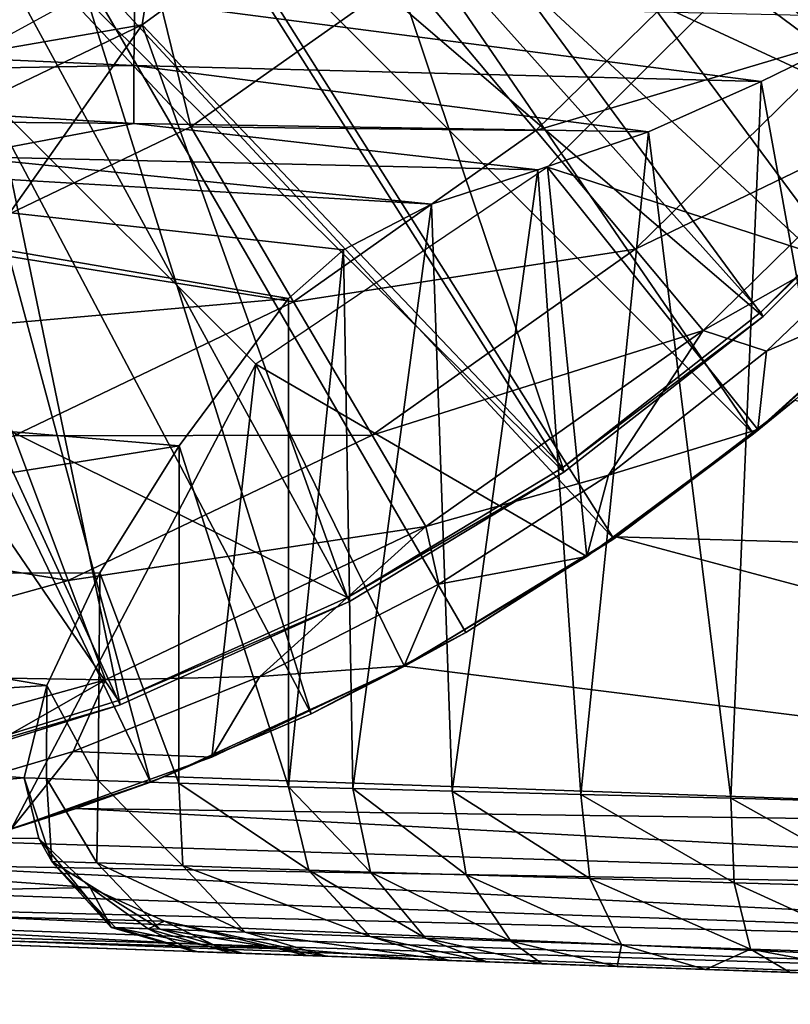
# Model space of a CAD drawing. Units: feet. Extents: x -1.2 to 12.9, y -5.2 to 2.1.
# Drawn here: x 0.3 to 0.6, y -1 to -0.6 of the extents above; entities that cross this region are included whole.
import ezdxf

# ---------------------------------------------------------------- set-up
doc = ezdxf.new("R2010")
doc.units = ezdxf.units.FT
doc.header["$MEASUREMENT"] = 0
doc.layers.get('0').update_dxf_attribs({"color": 255})
for name, color, linetype in [('AFUWA-3-ARPM', 4, 'Continuous'), ('AFUWA-3-BTVL', 11, 'Continuous'), ('AFUWA-P', 2, 'Continuous')]:
    doc.layers.add(name, color=color, linetype=linetype)

# ---------------------------------------------------------------- blocks, each defined once
blk = doc.blocks.new('A$C545E0B16')
at = {"linetype": 'Continuous', "lineweight": 0}
for p, q in [((-5.63081, 2.28314), (-5.57137, 2.31214)), ((-5.63081, 2.28314), (-5.57137, 2.31214)), ((-5.91528, 2.29037), (-6.25813, 2.3055)), ((-6.2579, 2.28432), (-5.91528, 2.29037)), ((-5.91528, 2.29037), (-5.63081, 2.28314)), ((-6.2579, 2.28432), (-5.91528, 2.26413)), ((-5.63081, 2.28314), (-5.68186, 2.26035)), ((-5.63081, 2.28314), (-5.68186, 2.26035)), ((-5.63081, 2.28314), (-5.64455, 1.95826)), ((-5.91528, 2.26413), (-6.25743, 2.2673)), ((-5.68186, 2.26035), (-5.91528, 2.26413)), ((-5.68186, 2.26035), (-5.73204, 2.24313)), ((-5.73204, 2.24313), (-5.68186, 2.26035)), ((-5.68186, 2.26035), (-5.71247, 1.96)), ((-5.73204, 2.24313), (-5.99442, 2.24923)), ((-5.99442, 2.24923), (-5.73204, 2.24313)), ((-5.73204, 2.24313), (-5.78028, 2.2275)), ((-5.78028, 2.2275), (-5.73204, 2.24313)), ((-5.73204, 2.24313), (-5.71247, 1.96)), ((-5.78028, 2.2275), (-5.82019, 2.20693)), ((-5.82019, 2.20693), (-5.78028, 2.2275)), ((-5.77081, 1.9615), (-5.78028, 2.2275)), ((-5.82019, 2.20693), (-5.84508, 2.18485)), ((-5.82019, 2.20693), (-5.84508, 2.18485)), ((-5.8159, 1.96265), (-5.82019, 2.20693)), ((-5.89466, 2.11804), (-5.84508, 2.18485)), ((-5.84508, 2.18485), (-5.89466, 2.11804)), ((-5.84508, 1.9634), (-5.84508, 2.18485)), ((-5.84508, 2.18485), (-5.84508, 1.9634)), ((-5.93074, 2.06043), (-5.89466, 2.11804)), ((-5.93074, 2.06043), (-5.89466, 2.11804)), ((-5.93074, 2.06043), (-5.95478, 2.00932)), ((-5.93074, 2.06043), (-5.95478, 2.00932)), ((-5.95478, 2.00932), (-5.965, 1.96748)), ((-5.965, 1.96748), (-5.95478, 2.00932)), ((-5.965, 1.96748), (-5.95493, 1.96714)), ((-5.95833, 1.93996), (-5.965, 1.96748)), ((-5.95493, 1.96714), (-5.965, 1.96748)), ((-5.965, 1.96748), (-5.95833, 1.93996)), ((-5.95245, 1.92962), (-5.95493, 1.96714)), ((-5.93149, 1.96634), (-5.95493, 1.96714)), ((-5.93149, 1.96634), (-5.95493, 1.96714)), ((-5.93149, 1.96634), (-5.89486, 1.96509)), ((-5.93149, 1.96634), (-5.89486, 1.96509)), ((-5.89486, 1.96509), (-5.84508, 1.9634)), ((-5.89486, 1.96509), (-5.84508, 1.9634)), ((-5.83588, 1.92561), (-5.84508, 1.9634)), ((-5.84508, 1.9634), (-5.8159, 1.96265)), ((-5.83588, 1.92561), (-5.84508, 1.9634)), ((-5.84508, 1.9634), (-5.8159, 1.96265)), ((-5.80786, 1.92479), (-5.8159, 1.96265)), ((-5.77081, 1.9615), (-5.8159, 1.96265)), ((-5.77081, 1.9615), (-5.8159, 1.96265)), ((-5.77081, 1.9615), (-5.76453, 1.92353)), ((-5.71247, 1.96), (-5.77081, 1.9615)), ((-5.77081, 1.9615), (-5.71247, 1.96)), ((-5.64455, 1.95826), (-5.71247, 1.96)), ((-5.7084, 1.92189), (-5.71247, 1.96)), ((-5.64455, 1.95826), (-5.71247, 1.96)), ((-5.64455, 1.95826), (-5.64297, 1.91999)), ((-5.57137, 1.95639), (-5.64455, 1.95826)), ((-5.64455, 1.95826), (-5.57137, 1.95639)), ((-5.95245, 1.92962), (-5.95833, 1.93996)), ((-5.92534, 1.89971), (-5.95245, 1.92962)), ((-5.95245, 1.92962), (-5.93202, 1.92891)), ((-5.89308, 1.92757), (-5.93202, 1.92891)), ((-5.89308, 1.92757), (-5.83588, 1.92561)), ((-5.80808, 1.89563), (-5.83588, 1.92561)), ((-5.83588, 1.92561), (-5.80786, 1.92479)), ((-5.83588, 1.92561), (-5.80808, 1.89563)), ((-5.80786, 1.92479), (-5.76453, 1.92353)), ((-5.78301, 1.8948), (-5.80786, 1.92479)), ((-5.74424, 1.8935), (-5.76453, 1.92353)), ((-5.7084, 1.92189), (-5.76453, 1.92353)), ((-5.69403, 1.89183), (-5.7084, 1.92189)), ((-5.64297, 1.91999), (-5.7084, 1.92189)), ((-5.64297, 1.91999), (-5.63551, 1.88988)), ((-5.57236, 1.91793), (-5.64297, 1.91999)), ((-5.88795, 1.88875), (-6.25679, 1.90163)), ((-6.25679, 1.90163), (-5.88795, 1.88875)), ((-5.92534, 1.89971), (-5.92354, 1.89965)), ((-5.92534, 1.89971), (-5.88795, 1.88875)), ((-5.92354, 1.89965), (-5.9033, 1.89894)), ((-5.9033, 1.89894), (-5.86473, 1.8976)), ((-5.80808, 1.89563), (-5.86473, 1.8976)), ((-5.77209, 1.88471), (-5.80808, 1.89563)), ((-5.80808, 1.89563), (-5.77209, 1.88471)), ((-5.80808, 1.89563), (-5.78301, 1.8948)), ((-5.74424, 1.8935), (-5.78301, 1.8948)), ((-5.69403, 1.89183), (-5.74424, 1.8935)), ((-5.88795, 1.88875), (-5.88618, 1.88869)), ((-5.88795, 1.88875), (-5.88618, 1.88869)), ((-5.86618, 1.88799), (-5.88618, 1.88869)), ((-5.88618, 1.88869), (-5.86618, 1.88799)), ((-5.86618, 1.88799), (-5.82807, 1.88666)), ((-5.82807, 1.88666), (-5.86618, 1.88799)), ((-5.69403, 1.89183), (-5.63551, 1.88988)), ((-5.63551, 1.88988), (-5.57236, 1.88778)), ((-5.77209, 1.88471), (-5.82807, 1.88666)), ((-5.82807, 1.88666), (-5.77209, 1.88471)), ((-5.75512, 1.88411), (-5.77209, 1.88471)), ((-5.77209, 1.88471), (-5.75512, 1.88411)), ((-5.72999, 1.88324), (-5.75512, 1.88411)), ((-5.75512, 1.88411), (-5.72999, 1.88324)), ((-5.69607, 1.88205), (-5.72999, 1.88324)), ((-5.69607, 1.88205), (-5.72999, 1.88324)), ((-5.69607, 1.88205), (-5.65592, 1.88065)), ((-5.65592, 1.88065), (-5.69607, 1.88205)), ((-5.65592, 1.88065), (-5.61751, 1.87931)), ((-5.61751, 1.87931), (-5.65592, 1.88065))]:
    blk.add_line(p, q, dxfattribs=at)

msp = doc.modelspace()

# ---------------------------------------------------------------- linework, layer by layer
at = {"layer": 'AFUWA-3-ARPM'}
for points in [[(-0.60885, -0.00022, 0.00747), (0.61162, -0.00022, 0.00747), (0.00111, -0.61042, 0.00747)], [(0.06117, -0.60745, 0.00747), (0.00111, -0.61042, 0.00747), (0.61162, -0.00022, 0.00747)], [(0.61162, -0.00022, 0.00747), (0.1202, -0.59872, 0.00747), (0.06117, -0.60745, 0.00747)], [(0.17848, -0.58423, 0.00747), (0.1202, -0.59872, 0.00747), (0.61162, -0.00022, 0.00747)], [(0.61162, -0.00022, 0.00747), (0.23476, -0.56418, 0.00747), (0.17848, -0.58423, 0.00747)], [(0.51112, -0.37027, 2.90274), (0.78834, -0.59154, 2.90274), (0.46948, -0.42175, 2.90274)], [(0.78834, -0.59154, 2.90274), (0.51112, -0.37027, 2.90274), (0.83339, -0.52628, 2.90274)], [(0.42245, -0.46865, 2.90274), (0.46948, -0.42175, 2.90274), (0.68329, -0.71006, 2.90274)], [(0.68329, -0.71006, 2.90274), (0.46948, -0.42175, 2.90274), (0.73828, -0.65286, 2.90274)], [(0.73828, -0.65286, 2.90274), (0.46948, -0.42175, 2.90274), (0.78834, -0.59154, 2.90274)], [(0.37106, -0.51023, 2.90274), (0.42245, -0.46865, 2.90274), (0.62392, -0.76262, 2.90274)], [(0.42245, -0.46865, 2.90274), (0.68329, -0.71006, 2.90274), (0.62392, -0.76262, 2.90274)], [(0.66862, -0.58253, 1.24931), (0.61577, -0.53641, 0.83027), (0.74597, -0.47968, 1.24931)], [(0.28912, -0.5386, 0.00747), (0.34043, -0.50787, 0.00747), (0.36871, -0.62355, 0.41576)], [(0.36871, -0.62355, 0.41576), (0.34043, -0.50787, 0.00747), (0.46613, -0.55474, 0.41576)], [(0.31575, -0.54606, 2.90274), (0.37106, -0.51023, 2.90274), (0.56063, -0.81018, 2.90274)], [(0.56063, -0.81018, 2.90274), (0.37106, -0.51023, 2.90274), (0.62392, -0.76262, 2.90274)], [(0.69758, -0.69584, 2.80275), (0.64299, -0.52942, 2.80275), (0.53059, -0.64182, 2.80275)], [(0.36871, -0.62355, 0.41576), (0.25607, -0.67743, 0.41576), (0.28912, -0.5386, 0.00747)], [(0.61577, -0.53641, 0.83027), (0.52518, -0.6252, 0.83027), (0.46613, -0.55474, 0.41576)], [(0.52518, -0.6252, 0.83027), (0.61577, -0.53641, 0.83027), (0.66862, -0.58253, 1.24931)], [(0.31575, -0.54606, 2.90274), (0.25743, -0.57575, 2.90274), (0.26585, -0.57193, 2.69132)], [(0.25743, -0.57575, 2.90274), (0.31575, -0.54606, 2.90274), (0.42334, -0.88951, 2.90274)], [(0.31575, -0.54606, 2.90274), (0.49356, -0.85264, 2.90274), (0.42334, -0.88951, 2.90274)], [(0.49356, -0.85264, 2.90274), (0.31575, -0.54606, 2.90274), (0.56063, -0.81018, 2.90274)], [(0.00004, -0.5806, 5.77215), (0.34339, -0.56593, 5.7887), (-0.00003, -0.55788, 5.77671)], [(0.36871, -0.62355, 0.41576), (0.46613, -0.55474, 0.41576), (0.52518, -0.6252, 0.83027)], [(0.3429, -0.59573, 5.78282), (0.34339, -0.56593, 5.7887), (0.00004, -0.5806, 5.77215)], [(0.34339, -0.56593, 5.7887), (0.3429, -0.59573, 5.78282), (0.62737, -0.60297, 5.79251)], [(0.62737, -0.60297, 5.79251), (0.6868, -0.57396, 5.8007), (0.34339, -0.56593, 5.7887)], [(0.19611, -0.59931, 2.90274), (0.25743, -0.57575, 2.90274), (0.35049, -0.92056, 2.90274)], [(0.25743, -0.57575, 2.90274), (0.42334, -0.88951, 2.90274), (0.35049, -0.92056, 2.90274)], [(0.62737, -0.60297, 5.79251), (0.6868, -0.92971, 5.8007), (0.6868, -0.57396, 5.8007)], [(0.00027, -0.60179, 5.76334), (0.3429, -0.59573, 5.78282), (0.00004, -0.5806, 5.77215)], [(0.57024, -0.67896, 1.24931), (0.52518, -0.6252, 0.83027), (0.66862, -0.58253, 1.24931)], [(0.57024, -0.67896, 1.24931), (0.66862, -0.58253, 1.24931), (0.70482, -0.61413, 1.67116)], [(0.3429, -0.59573, 5.78282), (0.00027, -0.60179, 5.76334), (0.3429, -0.62197, 5.76523)], [(0.62737, -0.60297, 5.79251), (0.3429, -0.59573, 5.78282), (0.57631, -0.62575, 5.77503)], [(0.57631, -0.62575, 5.77503), (0.3429, -0.59573, 5.78282), (0.3429, -0.62197, 5.76523)], [(0.00027, -0.60179, 5.76334), (0.00075, -0.6188, 5.74761), (0.3429, -0.62197, 5.76523)], [(0.19611, -0.59931, 2.90274), (0.35049, -0.92056, 2.90274), (0.27518, -0.94567, 2.90274)], [(0.62737, -0.60297, 5.79251), (0.57631, -0.62575, 5.77503), (0.61363, -0.92784, 5.78872)], [(0.62737, -0.60297, 5.79251), (0.61363, -0.92784, 5.78872), (0.6868, -0.92971, 5.8007)], [(0.28728, -0.94183, 2.80275), (0.39823, -0.73113, 2.80275), (0.28236, -0.61526, 2.80275)], [(0.70482, -0.61413, 1.67116), (0.6011, -0.71579, 1.67116), (0.57024, -0.67896, 1.24931)], [(0.69601, -0.66205, 2.09408), (0.6011, -0.71579, 1.67116), (0.70482, -0.61413, 1.67116)], [(0.26376, -0.63687, 5.73708), (0.3429, -0.62197, 5.76523), (0.00075, -0.6188, 5.74761)], [(0.36871, -0.62355, 0.41576), (0.41539, -0.70277, 0.83027), (0.25607, -0.67743, 0.41576)], [(0.52613, -0.64298, 5.74634), (0.3429, -0.62197, 5.76523), (0.26376, -0.63687, 5.73708)], [(0.52613, -0.64298, 5.74634), (0.57631, -0.62575, 5.77503), (0.3429, -0.62197, 5.76523)], [(0.41539, -0.70277, 0.83027), (0.36871, -0.62355, 0.41576), (0.52518, -0.6252, 0.83027)], [(0.41539, -0.70277, 0.83027), (0.52518, -0.6252, 0.83027), (0.57024, -0.67896, 1.24931)], [(0.57631, -0.62575, 5.77503), (0.52613, -0.64298, 5.74634), (0.54571, -0.9261, 5.75906)], [(0.57631, -0.62575, 5.77503), (0.54571, -0.9261, 5.75906), (0.61363, -0.92784, 5.78872)], [(0.43798, -0.67918, 5.64717), (0.00139, -0.63079, 5.72774), (0.4131, -0.70125, 5.58638)], [(0.00139, -0.63079, 5.72774), (0.4779, -0.6586, 5.70343), (0.26376, -0.63687, 5.73708)], [(0.4779, -0.6586, 5.70343), (0.00139, -0.63079, 5.72774), (0.43798, -0.67918, 5.64717)], [(0.00139, -0.63079, 5.72774), (0.00139, -0.73759, 5.44014), (0.4131, -0.70125, 5.58638)], [(0.4779, -0.6586, 5.70343), (0.52613, -0.64298, 5.74634), (0.26376, -0.63687, 5.73708)], [(0.39823, -0.73113, 2.80275), (0.54834, -0.81821, 2.80275), (0.53059, -0.64182, 2.80275)], [(0.62592, -0.76073, 2.80275), (0.53059, -0.64182, 2.80275), (0.54834, -0.81821, 2.80275)], [(0.62592, -0.76073, 2.80275), (0.69758, -0.69584, 2.80275), (0.53059, -0.64182, 2.80275)], [(0.48737, -0.92461, 5.71337), (0.52613, -0.64298, 5.74634), (0.4779, -0.6586, 5.70343)], [(0.48737, -0.92461, 5.71337), (0.54571, -0.9261, 5.75906), (0.52613, -0.64298, 5.74634)], [(0.4779, -0.6586, 5.70343), (0.43798, -0.67918, 5.64717), (0.44228, -0.92345, 5.65455)], [(0.4779, -0.6586, 5.70343), (0.44228, -0.92345, 5.65455), (0.48737, -0.92461, 5.71337)], [(0.6298, -0.72512, 2.09408), (0.6011, -0.71579, 1.67116), (0.69601, -0.66205, 2.09408)], [(0.69601, -0.66205, 2.09408), (0.69758, -0.69584, 2.80275), (0.6298, -0.72512, 2.09408)], [(0.28843, -0.76349, 0.83027), (0.25607, -0.67743, 0.41576), (0.41539, -0.70277, 0.83027)], [(0.4131, -0.9227, 5.58638), (0.44228, -0.92345, 5.65455), (0.43798, -0.67918, 5.64717)], [(0.43798, -0.67918, 5.64717), (0.4131, -0.70125, 5.58638), (0.4131, -0.9227, 5.58638)], [(0.451, -0.7632, 1.24931), (0.41539, -0.70277, 0.83027), (0.57024, -0.67896, 1.24931)], [(0.451, -0.7632, 1.24931), (0.57024, -0.67896, 1.24931), (0.6011, -0.71579, 1.67116)], [(0.62592, -0.76073, 2.80275), (0.6298, -0.72512, 2.09408), (0.69758, -0.69584, 2.80275)], [(0.4131, -0.70125, 5.58638), (0.00139, -0.73759, 5.44014), (0.36352, -0.76806, 5.3878)], [(0.28843, -0.76349, 0.83027), (0.41539, -0.70277, 0.83027), (0.451, -0.7632, 1.24931)], [(0.4131, -0.70125, 5.58638), (0.36352, -0.76806, 5.3878), (0.4131, -0.9227, 5.58638)], [(0.68329, -0.71006, 2.90274), (0.64268, -0.74732, 3.0901), (0.62392, -0.76262, 2.90274)], [(0.6011, -0.71579, 1.67116), (0.4754, -0.80459, 1.67116), (0.451, -0.7632, 1.24931)], [(0.6011, -0.71579, 1.67116), (0.55814, -0.7814, 2.09408), (0.4754, -0.80459, 1.67116)], [(0.6011, -0.71579, 1.67116), (0.6298, -0.72512, 2.09408), (0.55814, -0.7814, 2.09408)], [(0.62592, -0.76073, 2.80275), (0.55814, -0.7814, 2.09408), (0.6298, -0.72512, 2.09408)], [(0.39823, -0.73113, 2.80275), (0.28728, -0.94183, 2.80275), (0.37825, -0.90918, 2.80275)], [(0.39823, -0.73113, 2.80275), (0.37825, -0.90918, 2.80275), (0.46558, -0.86781, 2.80275)], [(0.54834, -0.81821, 2.80275), (0.39823, -0.73113, 2.80275), (0.46558, -0.86781, 2.80275)], [(0.00139, -0.82597, 5.14503), (0.36352, -0.76806, 5.3878), (0.00139, -0.73759, 5.44014)], [(0.91809, -0.81951, 3.09972), (0.56162, -0.80927, 3.08726), (0.64268, -0.74732, 3.0901)], [(0.56162, -0.80927, 3.08726), (0.62392, -0.76262, 2.90274), (0.64268, -0.74732, 3.0901)], [(0.28843, -0.76349, 0.83027), (0.451, -0.7632, 1.24931), (0.31312, -0.82914, 1.24931)], [(0.451, -0.7632, 1.24931), (0.4754, -0.80459, 1.67116), (0.31312, -0.82914, 1.24931)], [(0.55814, -0.7814, 2.09408), (0.62592, -0.76073, 2.80275), (0.54834, -0.81821, 2.80275)], [(0.56063, -0.81018, 2.90274), (0.62392, -0.76262, 2.90274), (0.56162, -0.80927, 3.08726)], [(0.14844, -0.80231, 0.83027), (0.28843, -0.76349, 0.83027), (0.31312, -0.82914, 1.24931)], [(0.32744, -0.82568, 5.18989), (0.36352, -0.76806, 5.3878), (0.00139, -0.82597, 5.14503)], [(0.32744, -0.82568, 5.18989), (0.36332, -0.92101, 5.38684), (0.36352, -0.76806, 5.3878)], [(0.36332, -0.92101, 5.38684), (0.4131, -0.9227, 5.58638), (0.36352, -0.76806, 5.3878)], [(0.55814, -0.7814, 2.09408), (0.48131, -0.83077, 2.09408), (0.4754, -0.80459, 1.67116)], [(0.48131, -0.83077, 2.09408), (0.55814, -0.7814, 2.09408), (0.54834, -0.81821, 2.80275)], [(0.16109, -0.8713, 1.24931), (0.14844, -0.80231, 0.83027), (0.31312, -0.82914, 1.24931)], [(0.33003, -0.87411, 1.67116), (0.31312, -0.82914, 1.24931), (0.4754, -0.80459, 1.67116)], [(0.33003, -0.87411, 1.67116), (0.4754, -0.80459, 1.67116), (0.40007, -0.87268, 2.09408)], [(0.40007, -0.87268, 2.09408), (0.4754, -0.80459, 1.67116), (0.48131, -0.83077, 2.09408)], [(0.46569, -0.86797, 3.08391), (0.56162, -0.80927, 3.08726), (1.06013, -0.94256, 3.10468)], [(0.56162, -0.80927, 3.08726), (0.46569, -0.86797, 3.08391), (0.49356, -0.85264, 2.90274)], [(0.56063, -0.81018, 2.90274), (0.56162, -0.80927, 3.08726), (0.49356, -0.85264, 2.90274)], [(0.91809, -0.81951, 3.09972), (1.06013, -0.94256, 3.10468), (0.56162, -0.80927, 3.08726)], [(0.54834, -0.81821, 2.80275), (0.46558, -0.86781, 2.80275), (0.48131, -0.83077, 2.09408)], [(0.00139, -0.82597, 5.14503), (0.3034, -0.87678, 4.98233), (0.32744, -0.82568, 5.18989)], [(0.3034, -0.87678, 4.98233), (0.32668, -0.91976, 5.18477), (0.32744, -0.82568, 5.18989)], [(0.32744, -0.82568, 5.18989), (0.32668, -0.91976, 5.18477), (0.36332, -0.92101, 5.38684)], [(0.00139, -0.82597, 5.14503), (0.00139, -0.89523, 4.8442), (0.3034, -0.87678, 4.98233)], [(0.31312, -0.82914, 1.24931), (0.33003, -0.87411, 1.67116), (0.16109, -0.8713, 1.24931)], [(0.48131, -0.83077, 2.09408), (0.46558, -0.86781, 2.80275), (0.40007, -0.87268, 2.09408)], [(0.46569, -0.86797, 3.08391), (0.42334, -0.88951, 2.90274), (0.49356, -0.85264, 2.90274)], [(0.35695, -0.918, 3.08012), (0.46569, -0.86797, 3.08391), (1.06013, -0.94256, 3.10468)], [(0.46569, -0.86797, 3.08391), (0.35695, -0.918, 3.08012), (0.42334, -0.88951, 2.90274)], [(0.37825, -0.90918, 2.80275), (0.40007, -0.87268, 2.09408), (0.46558, -0.86781, 2.80275)], [(0.16975, -0.91856, 1.67116), (0.16109, -0.8713, 1.24931), (0.33003, -0.87411, 1.67116)], [(0.16975, -0.91856, 1.67116), (0.33003, -0.87411, 1.67116), (0.22786, -0.93246, 2.09408)], [(0.31548, -0.90661, 2.09408), (0.22786, -0.93246, 2.09408), (0.33003, -0.87411, 1.67116)], [(0.37825, -0.90918, 2.80275), (0.31548, -0.90661, 2.09408), (0.40007, -0.87268, 2.09408)], [(0.33003, -0.87411, 1.67116), (0.40007, -0.87268, 2.09408), (0.31548, -0.90661, 2.09408)], [(0.29317, -0.91862, 4.77508), (0.3034, -0.87678, 4.98233), (0.00139, -0.89523, 4.8442)], [(0.3034, -0.87678, 4.98233), (0.29317, -0.91862, 4.77508), (0.30325, -0.91896, 4.98049)], [(0.32668, -0.91976, 5.18477), (0.3034, -0.87678, 4.98233), (0.30325, -0.91896, 4.98049)], [(0.42334, -0.88951, 2.90274), (0.35695, -0.918, 3.08012), (0.35049, -0.92056, 2.90274)], [(0.00139, -0.94485, 4.53953), (0.29317, -0.91862, 4.77508), (0.00139, -0.89523, 4.8442)], [(0.22786, -0.93246, 2.09408), (0.31548, -0.90661, 2.09408), (0.28728, -0.94183, 2.80275)], [(0.31548, -0.90661, 2.09408), (0.37825, -0.90918, 2.80275), (0.28728, -0.94183, 2.80275)], [(0.29985, -0.94614, 4.60691), (0.29317, -0.91862, 4.77508), (0.00139, -0.94485, 4.53953)], [(0.29985, -0.94614, 4.60691), (0.30573, -0.95649, 4.86797), (0.29317, -0.91862, 4.77508)], [(0.29317, -0.91862, 4.77508), (0.30573, -0.95649, 4.86797), (0.30325, -0.91896, 4.98049)], [(0.32668, -0.91976, 5.18477), (0.30325, -0.91896, 4.98049), (0.32616, -0.95719, 5.1092)], [(0.30573, -0.95649, 4.86797), (0.32616, -0.95719, 5.1092), (0.30325, -0.91896, 4.98049)], [(0.35695, -0.918, 3.08012), (0.3168, -0.93255, 3.08035), (0.35049, -0.92056, 2.90274)], [(0.35695, -0.918, 3.08012), (1.06013, -0.94256, 3.10468), (0.3168, -0.93255, 3.08035)], [(0.3168, -0.93255, 3.08035), (0.27518, -0.94567, 2.90274), (0.35049, -0.92056, 2.90274)], [(0.3651, -0.95853, 5.34815), (0.32668, -0.91976, 5.18477), (0.32616, -0.95719, 5.1092)], [(0.32668, -0.91976, 5.18477), (0.3651, -0.95853, 5.34815), (0.36332, -0.92101, 5.38684)], [(0.42229, -0.9605, 5.58339), (0.36332, -0.92101, 5.38684), (0.3651, -0.95853, 5.34815)], [(0.42229, -0.9605, 5.58339), (0.4131, -0.9227, 5.58638), (0.36332, -0.92101, 5.38684)], [(0.4131, -0.9227, 5.58638), (0.42229, -0.9605, 5.58339), (0.45031, -0.96131, 5.64908)], [(0.45031, -0.96131, 5.64908), (0.44228, -0.92345, 5.65455), (0.4131, -0.9227, 5.58638)], [(0.49365, -0.96258, 5.70583), (0.48737, -0.92461, 5.71337), (0.44228, -0.92345, 5.65455)], [(0.49365, -0.96258, 5.70583), (0.44228, -0.92345, 5.65455), (0.45031, -0.96131, 5.64908)], [(0.54571, -0.9261, 5.75906), (0.48737, -0.92461, 5.71337), (0.54978, -0.96421, 5.75002)], [(0.48737, -0.92461, 5.71337), (0.49365, -0.96258, 5.70583), (0.54978, -0.96421, 5.75002)], [(0.6152, -0.96612, 5.77882), (0.54571, -0.9261, 5.75906), (0.54978, -0.96421, 5.75002)], [(0.61363, -0.92784, 5.78872), (0.54571, -0.9261, 5.75906), (0.6152, -0.96612, 5.77882)], [(0.68581, -0.96817, 5.79061), (0.6868, -0.92971, 5.8007), (0.61363, -0.92784, 5.78872)], [(0.68581, -0.96817, 5.79061), (0.61363, -0.92784, 5.78872), (0.6152, -0.96612, 5.77882)], [(0.3168, -0.93255, 3.08035), (0.26885, -0.94743, 3.08406), (0.27518, -0.94567, 2.90274)], [(1.0589, -0.97222, 3.1103), (0.26885, -0.94743, 3.08406), (0.3168, -0.93255, 3.08035)], [(0.3168, -0.93255, 3.08035), (1.06013, -0.94256, 3.10468), (1.0589, -0.97222, 3.1103)], [(0.00139, -0.94485, 4.53953), (0.32311, -0.96828, 4.43732), (0.29985, -0.94614, 4.60691)], [(0.32311, -0.96828, 4.43732), (0.00139, -0.94485, 4.53953), (0.00139, -0.9746, 4.23294)], [(0.33284, -0.98639, 4.62681), (0.30573, -0.95649, 4.86797), (0.29985, -0.94614, 4.60691)], [(0.29985, -0.94614, 4.60691), (0.32311, -0.96828, 4.43732), (0.33284, -0.98639, 4.62681)], [(0.22828, -0.95795, 3.08935), (0.26885, -0.94743, 3.08406), (1.0589, -0.97222, 3.1103)], [(0.22828, -0.95795, 3.08935), (1.05733, -0.99867, 3.12874), (0.1791, -0.96829, 3.09776)], [(1.05733, -0.99867, 3.12874), (0.22828, -0.95795, 3.08935), (1.0589, -0.97222, 3.1103)], [(0.30573, -0.95649, 4.86797), (0.33464, -0.98645, 4.86659), (0.35488, -0.98716, 5.10552)], [(0.35488, -0.98716, 5.10552), (0.32616, -0.95719, 5.1092), (0.30573, -0.95649, 4.86797)], [(0.30573, -0.95649, 4.86797), (0.33284, -0.98639, 4.62681), (0.33464, -0.98645, 4.86659)], [(0.3651, -0.95853, 5.34815), (0.32616, -0.95719, 5.1092), (0.39344, -0.9885, 5.34219)], [(0.39344, -0.9885, 5.34219), (0.32616, -0.95719, 5.1092), (0.35488, -0.98716, 5.10552)], [(0.42229, -0.9605, 5.58339), (0.3651, -0.95853, 5.34815), (0.4501, -0.99047, 5.57518)], [(0.4501, -0.99047, 5.57518), (0.3651, -0.95853, 5.34815), (0.39344, -0.9885, 5.34219)], [(0.42229, -0.9605, 5.58339), (0.4501, -0.99047, 5.57518), (0.47517, -0.99131, 5.63394)], [(0.42229, -0.9605, 5.58339), (0.47517, -0.99131, 5.63394), (0.45031, -0.96131, 5.64908)], [(0.45031, -0.96131, 5.64908), (0.47517, -0.99131, 5.63394), (0.51394, -0.9926, 5.6847)], [(0.51394, -0.9926, 5.6847), (0.49365, -0.96258, 5.70583), (0.45031, -0.96131, 5.64908)], [(0.49365, -0.96258, 5.70583), (0.56415, -0.99427, 5.7242), (0.54978, -0.96421, 5.75002)], [(0.56415, -0.99427, 5.7242), (0.49365, -0.96258, 5.70583), (0.51394, -0.9926, 5.6847)], [(0.32311, -0.96828, 4.43732), (0.00139, -0.9746, 4.23294), (0.35684, -0.9836, 4.28215)], [(1.05733, -0.99867, 3.12874), (0.13389, -0.97551, 3.10697), (0.1791, -0.96829, 3.09776)], [(0.33284, -0.98639, 4.62681), (0.32311, -0.96828, 4.43732), (0.34949, -0.98697, 4.38761)], [(0.34949, -0.98697, 4.38761), (0.32311, -0.96828, 4.43732), (0.35684, -0.9836, 4.28215)], [(0.62267, -0.99622, 5.74994), (0.6152, -0.96612, 5.77882), (0.54978, -0.96421, 5.75002)], [(0.56415, -0.99427, 5.7242), (0.62267, -0.99622, 5.74994), (0.54978, -0.96421, 5.75002)], [(0.6152, -0.96612, 5.77882), (0.62267, -0.99622, 5.74994), (0.68581, -0.99832, 5.76046)], [(0.68581, -0.96817, 5.79061), (0.6152, -0.96612, 5.77882), (0.68581, -0.99832, 5.76046)], [(0.41546, -0.99632, 4.0842), (0.35684, -0.9836, 4.28215), (0.00139, -0.9746, 4.23294)], [(0.41546, -0.99632, 4.0842), (0.00139, -0.9746, 4.23294), (0.00139, -0.98447, 3.92637)], [(1.05587, -1.01562, 3.1537), (0.08863, -0.9806, 3.11734), (0.13389, -0.97551, 3.10697)], [(0.13389, -0.97551, 3.10697), (1.05733, -0.99867, 3.12874), (1.05587, -1.01562, 3.1537)], [(1.05587, -1.01562, 3.1537), (0.04345, -0.98357, 3.12888), (0.08863, -0.9806, 3.11734)], [(0.04345, -0.98357, 3.12888), (1.05463, -1.02125, 3.18337), (0.00139, -0.98447, 3.14659)], [(0.47379, -1.00097, 3.92637), (0.41546, -0.99632, 4.0842), (0.00139, -0.98447, 3.92637)], [(0.47379, -1.00097, 3.92637), (0.00139, -0.98447, 3.92637), (0.00139, -0.98447, 3.14659)], [(0.9367, -1.01713, 3.34611), (0.47379, -1.00097, 3.92637), (0.00139, -0.98447, 3.14659)], [(0.9367, -1.01713, 3.34611), (0.00139, -0.98447, 3.14659), (0.96701, -1.01819, 3.30437)], [(0.00139, -0.98447, 3.14659), (1.05463, -1.02125, 3.18337), (0.96701, -1.01819, 3.30437)], [(0.04345, -0.98357, 3.12888), (1.05587, -1.01562, 3.1537), (1.05463, -1.02125, 3.18337)], [(0.35684, -0.9836, 4.28215), (0.38668, -0.99793, 4.39168), (0.34949, -0.98697, 4.38761)], [(0.35684, -0.9836, 4.28215), (0.42127, -0.99913, 4.15735), (0.38668, -0.99793, 4.39168)], [(0.41546, -0.99632, 4.0842), (0.42127, -0.99913, 4.15735), (0.35684, -0.9836, 4.28215)], [(0.33284, -0.98639, 4.62681), (0.34949, -0.98697, 4.38761), (0.37022, -0.99735, 4.62799)], [(0.372, -0.99741, 4.86485), (0.33464, -0.98645, 4.86659), (0.33284, -0.98639, 4.62681)], [(0.372, -0.99741, 4.86485), (0.33284, -0.98639, 4.62681), (0.37022, -0.99735, 4.62799)], [(0.392, -0.99811, 5.10088), (0.33464, -0.98645, 4.86659), (0.372, -0.99741, 4.86485)], [(0.33464, -0.98645, 4.86659), (0.392, -0.99811, 5.10088), (0.35488, -0.98716, 5.10552)], [(0.37022, -0.99735, 4.62799), (0.34949, -0.98697, 4.38761), (0.38668, -0.99793, 4.39168)], [(0.43011, -0.99944, 5.33467), (0.39344, -0.9885, 5.34219), (0.35488, -0.98716, 5.10552)], [(0.43011, -0.99944, 5.33467), (0.35488, -0.98716, 5.10552), (0.392, -0.99811, 5.10088)], [(0.48609, -1.0014, 5.56484), (0.4501, -0.99047, 5.57518), (0.39344, -0.9885, 5.34219)], [(0.43011, -0.99944, 5.33467), (0.48609, -1.0014, 5.56484), (0.39344, -0.9885, 5.34219)], [(0.4501, -0.99047, 5.57518), (0.48609, -1.0014, 5.56484), (0.50306, -1.00199, 5.607)], [(0.4501, -0.99047, 5.57518), (0.50306, -1.00199, 5.607), (0.47517, -0.99131, 5.63394)], [(0.51394, -0.9926, 5.6847), (0.47517, -0.99131, 5.63394), (0.52819, -1.00287, 5.64437)], [(0.47517, -0.99131, 5.63394), (0.50306, -1.00199, 5.607), (0.52819, -1.00287, 5.64437)], [(0.56211, -1.00405, 5.67676), (0.56415, -0.99427, 5.7242), (0.51394, -0.9926, 5.6847)], [(0.56211, -1.00405, 5.67676), (0.51394, -0.9926, 5.6847), (0.52819, -1.00287, 5.64437)], [(0.56211, -1.00405, 5.67676), (0.60226, -1.00545, 5.70194), (0.56415, -0.99427, 5.7242)], [(0.60226, -1.00545, 5.70194), (0.62267, -0.99622, 5.74994), (0.56415, -0.99427, 5.7242)], [(0.96701, -1.01819, 5.43109), (0.37022, -0.99735, 4.62799), (0.38668, -0.99793, 4.39168)], [(0.96701, -1.01819, 5.43109), (0.372, -0.99741, 4.86485), (0.37022, -0.99735, 4.62799)], [(0.96701, -1.01819, 5.43109), (0.9367, -1.01713, 5.47283), (0.372, -0.99741, 4.86485)], [(0.9367, -1.01713, 5.47283), (0.392, -0.99811, 5.10088), (0.372, -0.99741, 4.86485)], [(0.96701, -1.01819, 5.43109), (0.38668, -0.99793, 4.39168), (0.42127, -0.99913, 4.15735)], [(0.9367, -1.01713, 5.47283), (0.43011, -0.99944, 5.33467), (0.392, -0.99811, 5.10088)], [(0.42127, -0.99913, 4.15735), (0.41546, -0.99632, 4.0842), (0.47379, -1.00097, 3.92637)], [(0.42127, -0.99913, 4.15735), (0.47379, -1.00097, 3.92637), (1.0117, -1.01975, 3.51447)], [(1.0117, -1.01975, 5.40529), (0.42127, -0.99913, 4.15735), (1.0117, -1.01975, 3.51447)], [(0.96701, -1.01819, 5.43109), (0.42127, -0.99913, 4.15735), (1.0117, -1.01975, 5.40529)], [(0.9367, -1.01713, 5.47283), (0.6868, -1.00841, 5.722), (0.43011, -0.99944, 5.33467)], [(0.43011, -0.99944, 5.33467), (0.64066, -1.00679, 5.71524), (0.60226, -1.00545, 5.70194)], [(0.6868, -1.00841, 5.722), (0.64066, -1.00679, 5.71524), (0.43011, -0.99944, 5.33467)], [(0.43011, -0.99944, 5.33467), (0.60226, -1.00545, 5.70194), (0.48609, -1.0014, 5.56484)], [(0.60226, -1.00545, 5.70194), (0.64066, -1.00679, 5.71524), (0.62267, -0.99622, 5.74994)], [(0.68581, -0.99832, 5.76046), (0.62267, -0.99622, 5.74994), (0.6868, -1.00841, 5.722)], [(0.62267, -0.99622, 5.74994), (0.64066, -1.00679, 5.71524), (0.6868, -1.00841, 5.722)], [(0.96701, -1.01819, 3.48867), (0.47379, -1.00097, 3.92637), (0.9367, -1.01713, 3.44693)], [(0.47379, -1.00097, 3.92637), (0.92599, -1.01676, 3.39652), (0.9367, -1.01713, 3.44693)], [(1.0117, -1.01975, 3.51447), (0.47379, -1.00097, 3.92637), (0.96701, -1.01819, 3.48867)], [(0.47379, -1.00097, 3.92637), (0.9367, -1.01713, 3.34611), (0.92599, -1.01676, 3.39652)], [(0.56211, -1.00405, 5.67676), (0.48609, -1.0014, 5.56484), (0.60226, -1.00545, 5.70194)], [(0.50306, -1.00199, 5.607), (0.48609, -1.0014, 5.56484), (0.52819, -1.00287, 5.64437)], [(0.48609, -1.0014, 5.56484), (0.56211, -1.00405, 5.67676), (0.52819, -1.00287, 5.64437)]]:
    msp.add_3dface(points, dxfattribs=at)
at = {"layer": 'AFUWA-3-BTVL'}
for points in [[(0.40015, -0.39864, 2.90275), (0.70964, -0.62807, 2.90275), (0.45747, -0.33133, 2.90275)], [(0.78071, -0.53766, 2.90275), (0.45747, -0.33133, 2.90275), (0.70964, -0.62807, 2.90275)], [(0.62831, -0.70941, 2.90275), (0.40015, -0.39864, 2.90275), (0.33275, -0.45627, 2.90275)], [(0.40015, -0.39864, 2.90275), (0.62831, -0.70941, 2.90275), (0.70964, -0.62807, 2.90275)], [(0.44568, -0.50498, 2.80275), (0.53073, -0.41498, 2.80275), (0.70791, -0.62686, 2.80275)], [(0.77819, -0.53721, 2.80275), (0.70791, -0.62686, 2.80275), (0.53073, -0.41498, 2.80275)], [(0.53795, -0.77997, 2.90275), (0.33275, -0.45627, 2.90275), (0.25732, -0.50248, 2.90275)], [(0.33275, -0.45627, 2.90275), (0.53795, -0.77997, 2.90275), (0.62831, -0.70941, 2.90275)], [(0.25732, -0.50248, 2.90275), (0.17584, -0.53623, 2.90275), (0.33676, -0.88546, 2.90275)], [(0.25732, -0.50248, 2.90275), (0.44067, -0.83873, 2.90275), (0.53795, -0.77997, 2.90275)], [(0.44067, -0.83873, 2.90275), (0.25732, -0.50248, 2.90275), (0.33676, -0.88546, 2.90275)], [(0.35149, -0.54618, 1.46574), (0.44568, -0.50498, 2.80275), (0.34666, -0.57729, 2.80275)], [(0.53743, -0.77787, 2.80275), (0.34666, -0.57729, 2.80275), (0.44568, -0.50498, 2.80275)], [(0.44568, -0.50498, 2.80275), (0.70791, -0.62686, 2.80275), (0.62735, -0.70746, 2.80275)], [(0.62735, -0.70746, 2.80275), (0.53743, -0.77787, 2.80275), (0.44568, -0.50498, 2.80275)], [(0.33676, -0.88546, 2.90275), (0.17584, -0.53623, 2.90275), (0.22858, -0.9192, 2.90275)], [(0.35149, -0.54618, 1.46574), (0.34666, -0.57729, 2.80275), (0.27056, -0.59039, 1.46574)], [(0.23485, -0.63089, 2.80275), (0.27056, -0.59039, 1.46574), (0.34666, -0.57729, 2.80275)], [(0.34666, -0.57729, 2.80275), (0.23485, -0.73571, 2.80275), (0.23485, -0.63089, 2.80275)], [(0.23485, -0.73571, 2.80275), (0.34666, -0.57729, 2.80275), (0.43985, -0.83677, 2.80275)], [(0.43985, -0.83677, 2.80275), (0.34666, -0.57729, 2.80275), (0.53743, -0.77787, 2.80275)], [(0.70791, -0.62686, 2.80275), (0.70964, -0.62807, 2.90275), (0.62735, -0.70746, 2.80275)], [(0.70964, -0.62807, 2.90275), (0.62831, -0.70941, 2.90275), (0.62735, -0.70746, 2.80275)], [(0.53743, -0.77787, 2.80275), (0.62735, -0.70746, 2.80275), (0.62831, -0.70941, 2.90275)], [(0.53743, -0.77787, 2.80275), (0.62831, -0.70941, 2.90275), (0.53795, -0.77997, 2.90275)], [(0.33604, -0.88346, 2.80275), (0.22697, -0.9174, 2.80275), (0.23485, -0.73571, 2.80275)], [(0.33604, -0.88346, 2.80275), (0.23485, -0.73571, 2.80275), (0.43985, -0.83677, 2.80275)], [(0.53795, -0.77997, 2.90275), (0.43985, -0.83677, 2.80275), (0.53743, -0.77787, 2.80275)], [(0.53795, -0.77997, 2.90275), (0.44067, -0.83873, 2.90275), (0.43985, -0.83677, 2.80275)], [(0.43985, -0.83677, 2.80275), (0.44067, -0.83873, 2.90275), (0.33604, -0.88346, 2.80275)], [(0.44067, -0.83873, 2.90275), (0.33676, -0.88546, 2.90275), (0.33604, -0.88346, 2.80275)], [(0.22697, -0.9174, 2.80275), (0.33604, -0.88346, 2.80275), (0.33676, -0.88546, 2.90275)], [(0.22697, -0.9174, 2.80275), (0.33676, -0.88546, 2.90275), (0.22858, -0.9192, 2.90275)]]:
    msp.add_3dface(points, dxfattribs=at)

# ---------------------------------------------------------------- block references
at = {"layer": 'AFUWA-P'}
msp.add_blockref('A$C545E0B16', (6.25818, -2.88622), dxfattribs=at)

doc.saveas('drawing.dxf')
